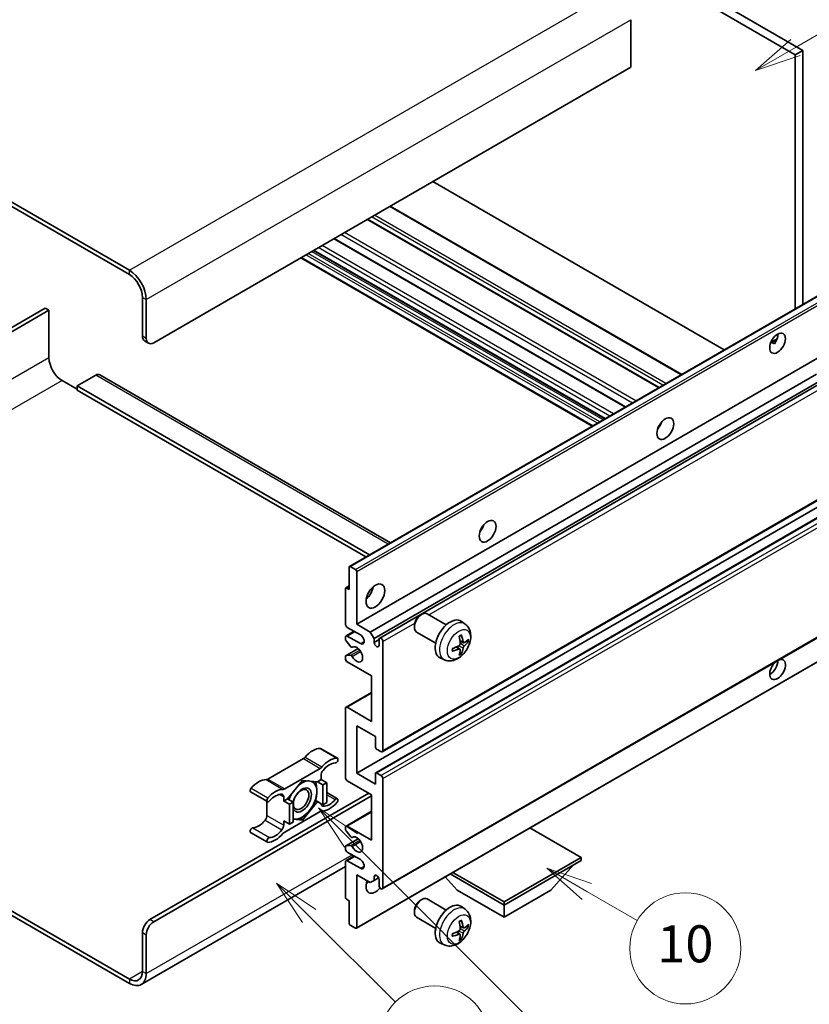
# Model space of a CAD drawing. Units: millimetres. Extents: x -9 to 12768, y 4 to 1690.
# Drawn here: x 498 to 754, y 1033 to 1352 of the extents above; entities that cross this region are included whole.
import ezdxf

# ---------------------------------------------------------------- set-up
doc = ezdxf.new("R2010")
doc.units = ezdxf.units.MM
doc.layers.add('Symbol (TK)', color=100, linetype='Continuous', lineweight=18, true_color=0x00ff3f)
doc.layers.add('Visible (ISO)', color=7, linetype='Continuous', lineweight=35)
doc.layers.add('Visible Narrow (ISO)', color=7, linetype='Continuous', lineweight=25)
doc.styles.add('Note Text (TK2)', font='MS PGothic.ttf')

# ---------------------------------------------------------------- blocks, each defined once
blk = doc.blocks.new('バルーン7')
at = {"layer": 'Symbol (TK)', "color": 100, "true_color": 0x00ff40}
for p, q in [((117.043, 188.378), (115.275, 190.146)), ((117.396, 188.732), (115.275, 190.146)), ((115.275, 190.146), (116.689, 188.025)), ((117.043, 188.378), (133.706, 171.715))]:
    blk.add_line(p, q, dxfattribs=at)
at = {"layer": 'Symbol (TK)'}
blk.add_circle((135.819, 169.602), 3, dxfattribs=at)
at = {"layer": 'Symbol (TK)', "color": 7, "insert": (135.819, 169.596), "char_height": 2, "attachment_point": 5, "style": 'Note Text (TK2)'}
blk.add_mtext('16', dxfattribs=at)
blk = doc.blocks.new('バルーン10')
at = {"layer": 'Symbol (TK)', "color": 100, "true_color": 0x00ff40}
for p, q in [((141.038, 231.192), (151.68, 237.335)), ((140.788, 231.625), (138.873, 229.942)), ((141.038, 231.192), (138.873, 229.942)), ((138.873, 229.942), (141.288, 230.759))]:
    blk.add_line(p, q, dxfattribs=at)
at = {"layer": 'Symbol (TK)'}
blk.add_circle((154.278, 238.835), 3, dxfattribs=at)
at = {"layer": 'Symbol (TK)', "color": 7, "insert": (154.278, 238.818), "char_height": 2, "attachment_point": 5, "style": 'Note Text (TK2)'}
blk.add_mtext('2', dxfattribs=at)
blk = doc.blocks.new('バルーン14')
at = {"layer": 'Symbol (TK)', "color": 100, "true_color": 0x00ff40}
for p, q in [((129.769, 185.628), (127.604, 186.878)), ((130.019, 186.061), (127.604, 186.878)), ((127.604, 186.878), (129.519, 185.195)), ((129.769, 185.628), (132.496, 184.054))]:
    blk.add_line(p, q, dxfattribs=at)
at = {"layer": 'Symbol (TK)'}
blk.add_circle((135.094, 182.554), 3, dxfattribs=at)
at = {"layer": 'Symbol (TK)', "color": 7, "insert": (135.094, 182.542), "char_height": 2, "attachment_point": 5, "style": 'Note Text (TK2)'}
blk.add_mtext('10', dxfattribs=at)
blk = doc.blocks.new('バルーン15')
at = {"layer": 'Symbol (TK)', "color": 100, "true_color": 0x00ff40}
for p, q in [((114.777, 184.3), (113.009, 186.068)), ((115.13, 184.654), (113.009, 186.068)), ((113.009, 186.068), (114.423, 183.947)), ((114.777, 184.3), (119.434, 179.644))]:
    blk.add_line(p, q, dxfattribs=at)
at = {"layer": 'Symbol (TK)'}
blk.add_circle((121.547, 177.53), 3, dxfattribs=at)
at = {"layer": 'Symbol (TK)', "color": 7, "insert": (121.547, 177.513), "char_height": 2, "attachment_point": 5, "style": 'Note Text (TK2)'}
blk.add_mtext('7', dxfattribs=at)

msp = doc.modelspace()

# ---------------------------------------------------------------- linework, layer by layer
at = {"layer": 'Visible (ISO)'}
for p, q in [((584.3241, 1439.2671), (752.2115, 1342.3373)), ((581.8998, 1437.8674), (749.7871, 1340.9376)), ((534.0185, 1271.0922), (355.2215, 1374.3206)), ((534.0185, 1269.6924), (355.2215, 1372.9209)), ((696.4511, 1352.2752), (696.4511, 1336.8784)), ((752.2115, 1342.3373), (749.7871, 1340.9376)), ((749.7871, 1340.9376), (749.7871, 1258.5987)), ((752.2115, 1342.3373), (752.2115, 1259.9984)), ((696.4511, 1336.8784), (541.8977, 1247.647)), ((726.7868, 1245.3195), (632.3266, 1299.8562)), ((712.9766, 1237.3461), (618.5163, 1291.8828)), ((705.6533, 1233.118), (611.193, 1287.6547)), ((694.7732, 1226.8364), (600.3129, 1281.373)), ((688.0888, 1222.9772), (593.6285, 1277.5138)), ((683.9882, 1220.6097), (589.5279, 1275.1463)), ((605.3408, 1175.2026), (759.8942, 1264.434)), ((538.2612, 1249.7466), (538.2612, 1262.344)), ((539.4734, 1249.0467), (539.4734, 1261.6441)), ((506.7444, 1258.8447), (447.1344, 1224.4289)), ((448.3466, 1223.729), (507.9566, 1258.1448)), ((507.9566, 1258.1448), (506.7444, 1258.8447)), ((507.9566, 1258.1448), (507.9566, 1242.7481)), ((538.9713, 1248.1771), (540.1835, 1247.4772)), ((741.842, 1247.7129), (743.8898, 1248.8952)), ((742.1635, 1247.7246), (743.012, 1247.2347)), ((607.6587, 1156.491), (762.212, 1245.7224)), ((512.1993, 1235.3996), (517.048, 1232.6002)), ((523.1089, 1237.1492), (517.048, 1233.65)), ((524.3946, 1237.2766), (618.6254, 1182.8724)), ((612.0831, 1153.9366), (756.6717, 1237.4148)), ((613.2953, 1151.837), (758.0561, 1235.4147)), ((615.1093, 1151.9844), (758.8354, 1234.9648)), ((517.048, 1233.65), (517.048, 1232.2502)), ((611.8113, 1178.9383), (517.048, 1233.65)), ((610.5991, 1178.2385), (517.048, 1232.2502)), ((705.7588, 1220.4938), (705.5565, 1220.6106)), ((615.9664, 1115.1572), (770.5198, 1204.3886)), ((607.6587, 1108.2011), (762.212, 1197.4325)), ((613.8261, 1108.3665), (768.3794, 1197.5979)), ((605.2343, 1167.6887), (605.2343, 1174.9672)), ((605.598, 1175.1771), (607.295, 1174.1973)), ((607.6587, 1173.5675), (607.6587, 1156.491)), ((604.0221, 1156.491), (604.0221, 1167.9686)), ((604.1286, 1168.2041), (605.2343, 1168.8424)), ((604.3858, 1168.1786), (605.2343, 1167.6887)), ((615.9664, 1070.7164), (770.5198, 1159.9478)), ((628.2662, 1159.3895), (628.787, 1159.69)), ((636.7083, 1156.2756), (630.5007, 1159.8595)), ((608.8708, 1152.9918), (604.6282, 1155.4412)), ((607.6587, 1156.491), (612.0831, 1153.9366)), ((626.3619, 1156.0912), (626.3621, 1155.4899)), ((642.7968, 1156.5211), (641.5974, 1157.3967)), ((604.0221, 1151.5778), (604.0221, 1152.2919)), ((604.1996, 1152.6843), (606.8015, 1154.1865)), ((604.6282, 1152.6418), (608.8708, 1150.1923)), ((612.0831, 1153.9366), (613.2953, 1151.837)), ((613.2953, 1151.837), (613.2953, 1150.5773)), ((613.2953, 1150.5773), (614.9318, 1151.5221)), ((614.9318, 1149.6325), (614.9318, 1151.592)), ((633.2797, 1150.3371), (627.0721, 1153.9211)), ((604.1286, 1146.2709), (608.1385, 1148.586)), ((605.7473, 1149.1892), (604.2039, 1151.1092)), ((606.1863, 1149.0025), (606.3863, 1149.1179)), ((616.1439, 1150.8922), (616.1439, 1115.5496)), ((641.1051, 1148.4173), (640.0944, 1149.155)), ((642.2836, 1150.4585), (641.1394, 1150.9649)), ((643.1177, 1150.9135), (643.6589, 1150.7819)), ((604.0221, 1145.2934), (604.0221, 1146.0355)), ((604.2077, 1146.2944), (605.7512, 1146.4041)), ((607.5522, 1057.9961), (762.1055, 1147.2275)), ((636.1113, 1144.9415), (634.7533, 1145.5425)), ((641.5127, 1147.0645), (641.1281, 1147.4674)), ((612.5074, 1139.6945), (604.6282, 1144.2436)), ((612.5074, 1124.9976), (612.5074, 1139.6945)), ((604.1996, 1129.5891), (612.5074, 1134.3856)), ((604.0221, 1106.8014), (604.0221, 1129.1967)), ((604.6282, 1129.5466), (612.5074, 1124.9976)), ((607.6587, 1123.5979), (607.6587, 1108.2011)), ((613.7196, 1120.0986), (607.6587, 1123.5979)), ((613.7196, 1116.6693), (613.7196, 1120.0986)), ((595.9654, 1116.2204), (601.4202, 1113.0711)), ((615.5379, 1115.1996), (614.0832, 1116.0395)), ((590.382, 1112.9234), (578.8723, 1106.2782)), ((584.3272, 1103.1289), (595.8369, 1109.774)), ((596.1429, 1107.5263), (596.1429, 1106.1715)), ((607.6587, 1108.2011), (613.7196, 1104.7018)), ((613.7196, 1104.7018), (613.7196, 1108.1311)), ((614.0832, 1108.3411), (615.5379, 1107.5012)), ((590.082, 1105.8916), (585.253, 1099.8842)), ((594.911, 1105.4603), (590.082, 1105.8916)), ((596.1429, 1106.1715), (594.911, 1105.4603)), ((594.911, 1105.4603), (596.7293, 1104.4105)), ((596.1429, 1106.1715), (597.9612, 1105.1217)), ((596.7293, 1104.4105), (597.9612, 1105.1217)), ((596.7293, 1097.9718), (596.7293, 1104.4105)), ((597.9612, 1105.1217), (597.9612, 1098.6831)), ((612.5074, 1101.2025), (604.6282, 1105.7516)), ((616.1439, 1106.4514), (616.1439, 1071.1088)), ((540.6856, 1060.786), (611.5983, 1101.7274)), ((541.8977, 1060.0861), (612.5074, 1100.8526)), ((573.289, 1102.1384), (578.7438, 1098.9891)), ((584.0211, 1099.173), (584.0211, 1100.5278)), ((597.9612, 1101.9138), (601.4202, 1099.9167)), ((612.5074, 1086.5056), (612.5074, 1101.2025)), ((578.5663, 1099.0916), (578.5663, 1094.5288)), ((585.253, 1099.8842), (584.0211, 1099.173)), ((584.0211, 1099.173), (585.8394, 1098.1232)), ((585.253, 1099.8842), (587.0713, 1098.8344)), ((585.8394, 1098.1232), (587.0713, 1098.8344)), ((585.8394, 1091.6845), (585.8394, 1098.1232)), ((587.0713, 1098.8344), (587.0713, 1092.3958)), ((590.082, 1093.0142), (594.911, 1099.0216)), ((594.3262, 1099.3592), (594.911, 1099.0216)), ((594.911, 1099.0216), (596.7293, 1097.9718)), ((597.9612, 1098.6831), (596.7293, 1097.9718)), ((595.8369, 1095.7769), (584.3272, 1089.1318)), ((604.1996, 1091.0971), (612.5074, 1095.8936)), ((584.0211, 1092.7343), (585.8394, 1091.6845)), ((584.0211, 1091.3795), (584.0211, 1092.7343)), ((587.0713, 1092.3958), (585.8394, 1091.6845)), ((587.0713, 1093.2832), (590.082, 1093.0142)), ((589.458, 1093.3745), (590.082, 1093.0142)), ((604.6282, 1091.0547), (612.5074, 1086.5056)), ((573.289, 1088.9841), (578.7438, 1085.8347)), ((604.0221, 1089.9626), (604.0221, 1090.7047)), ((605.7512, 1087.5974), (604.2077, 1089.4893)), ((680.3896, 1080.9068), (663.8122, 1090.4778)), ((604.0221, 1083.7062), (604.0221, 1084.4203)), ((604.1286, 1084.6557), (608.1577, 1086.9819)), ((604.2039, 1084.679), (605.7473, 1084.8168)), ((606.1864, 1087.4154), (606.3861, 1087.5307)), ((604.1996, 1079.8994), (606.8015, 1081.4016)), ((608.8708, 1080.2069), (604.6282, 1082.6564)), ((604.0221, 1068.0295), (604.0221, 1079.5071)), ((604.6282, 1079.857), (608.8708, 1077.4075)), ((655.4187, 1066.4898), (680.3896, 1080.9068)), ((655.4187, 1065.51), (680.3896, 1079.927)), ((670.571, 1070.269), (677.8929, 1078.4855)), ((680.3896, 1080.9068), (680.3896, 1079.927)), ((604.0221, 1077.9478), (537.8757, 1039.7582)), ((607.6587, 1075.3079), (607.6587, 1058.2315)), ((612.0831, 1072.7535), (607.6587, 1075.3079)), ((613.2953, 1074.7131), (614.0169, 1075.1297)), ((637.9927, 1075.5709), (655.4187, 1065.51)), ((638.8412, 1076.0608), (655.4187, 1066.4898)), ((613.2953, 1073.4533), (612.0831, 1072.7535)), ((613.2953, 1074.7131), (613.2953, 1073.4533)), ((613.2953, 1073.4533), (614.7775, 1074.3091)), ((614.9318, 1071.8087), (614.9318, 1073.7683)), ((640.2664, 1070.269), (636.3743, 1074.6366)), ((640.2664, 1070.269), (655.4187, 1061.5208)), ((655.4187, 1061.5208), (670.571, 1070.269)), ((605.2343, 1066.9097), (604.3858, 1067.3996)), ((605.2343, 1059.6312), (605.2343, 1066.9097)), ((628.2662, 1067.0087), (628.787, 1067.3093)), ((636.7083, 1063.8948), (630.5007, 1067.4788)), ((655.4187, 1066.4898), (655.4187, 1065.51)), ((655.4187, 1061.5208), (655.4187, 1065.51)), ((495.3542, 1063.8628), (534.0185, 1041.54)), ((495.3542, 1062.4631), (534.0185, 1040.1403)), ((626.3619, 1063.7104), (626.3621, 1063.1092)), ((642.7968, 1064.1404), (641.5974, 1065.0159)), ((607.295, 1058.0215), (605.598, 1059.0013)), ((633.2797, 1057.9563), (627.0721, 1061.5403)), ((538.2612, 1043.9895), (538.2612, 1056.5868)), ((539.4734, 1043.2896), (539.4734, 1055.887)), ((641.1051, 1056.0366), (640.0944, 1056.7743)), ((642.2836, 1058.0777), (641.1394, 1058.5841)), ((643.1177, 1058.5328), (643.6589, 1058.4011)), ((636.1113, 1052.5608), (634.7533, 1053.1617)), ((641.5127, 1054.6838), (641.1281, 1055.0867))]:
    msp.add_line(p, q, dxfattribs=at)
for centre, major_axis, ratio, start_param, end_param in [((534.0185, 1264.7935), (-3.8571, 6.6808), 0.57735027, 3.92699082, 5.49778714), ((534.0185, 1264.7935), (-3, 5.1962), 0.57735027, 3.92699082, 5.49778714), ((741.6049, 1248.8718), (1.8, 3.1177), 0.57735027, 4.51267636, 5.54433963), ((540.6856, 1251.1463), (-1.7143, -2.9692), 0.57735027, 5.49778714, 6.28318531), ((541.8977, 1250.4465), (-1.7143, -2.9692), 0.57735027, 5.49778714, 7.06858347), ((512.1993, 1240.2986), (3, -5.1962), 0.57735027, 3.92699082, 5.49778714), ((523.1089, 1235.0497), (1.2857, 2.2269), 0.57735027, 0, 0.78539816), ((704.0272, 1221.9274), (1.9286, 3.3404), 0.57735027, 4.37255207, 5.05222589), ((646.4485, 1188.6843), (1.9286, 3.3404), 0.57735027, 4.37255207, 5.05222589), ((605.598, 1174.7572), (-0.2571, 0.4454), 0.57735027, 5.49778714, 7.06858347), ((607.295, 1173.7774), (0.2571, -0.4454), 0.57735027, 0.78539816, 2.35619449), ((604.3858, 1167.7587), (-0.2571, 0.4454), 0.57735027, 5.49778714, 7.06858347), ((610.083, 1167.6887), (2.1429, 3.7115), 0.57735027, 4.15479015, 5.26998781), ((628.7864, 1156.8903), (-1.7143, -2.9692), 0.57735027, 3.14159265, 6.28318531), ((628.2658, 1157.1909), (-1.3462, -2.3317), 0.57735027, 3.92675802, 5.49801994), ((637.9632, 1151.592), (-3.4286, -5.9385), 0.57735027, 3.0796893, 6.34508866), ((604.6282, 1156.1411), (-0.4286, 0.7423), 0.57735027, 0.78539816, 2.35619449), ((604.6282, 1151.942), (-0.4286, 0.7423), 0.57735027, 5.49778714, 7.06858347), ((604.3858, 1151.3678), (-0.2571, 0.4454), 0.57735027, 0.78539816, 1.83259571), ((608.8708, 1151.592), (0.8571, -1.4846), 0.57735027, 5.49778714, 8.6393798), ((615.5379, 1151.2421), (-0.4286, 0.7423), 0.57735027, 3.92699082, 7.06858347), ((634.0259, 1154.0507), (4.3998, -10.2346), 0.55353421, 0.95931878, 1.19830308), ((633.6874, 1153.8552), (-6.7019, 8.8989), 0.59526289, 3.96282307, 4.20180736), ((633.848, 1153.7625), (-11.1354, -0.3275), 0.49462411, 2.44776077, 2.68674507), ((605.9292, 1149.4478), (0.2571, -0.4454), 0.57735027, 4.97418837, 6.34725656), ((607.6587, 1146.6931), (1.3714, -2.3754), 0.57735027, 4.64839472, 9.48884921), ((614.1135, 1150.2164), (0.5826, -1.0091), 0.57735027, 4.04450246, 6.95107183), ((633.8653, 1153.7726), (-11.0633, -1.3069), 0.55353421, 1.94328958, 2.18227387), ((633.8653, 1154.1634), (11.0576, -1.3546), 0.59526289, 5.2229706, 5.46195489), ((634.0259, 1154.0707), (5.2841, -9.8073), 0.49462411, 0.45484759, 0.69383188), ((633.6874, 1153.8753), (-5.8929, 9.4541), 0.65417299, 3.55978145, 3.79876575), ((633.848, 1154.1534), (11.1339, -0.3764), 0.65417299, 5.62601221, 5.86499651), ((604.3858, 1145.8255), (-0.2571, 0.4454), 0.57735027, 6.00942214, 7.06858347), ((604.6282, 1144.9434), (-0.4286, 0.7423), 0.57735027, 0.78539816, 2.35619449), ((605.9293, 1145.9351), (-0.2571, 0.4454), 0.57735027, 4.64839472, 6.00942214), ((744.0293, 1141.7941), (1.8, 3.1177), 0.57735027, 1.019141, 6.83484064), ((741.6049, 1143.1938), (1.8, 3.1177), 0.57735027, 3.88043833, 5.51821391), ((604.6282, 1128.8468), (-0.4286, 0.7423), 0.57735027, 5.49778714, 7.06858347), ((593.4155, 1109.1896), (3.8732, 6.7086), 0.57735027, 0.3348503, 1.25603492), ((595.5368, 1115.4781), (0.4286, 0.7423), 0.57735027, 0, 0.3348503), ((614.0832, 1116.4594), (-0.2571, 0.4454), 0.57735027, 0.78539816, 2.35619449), ((590.382, 1114.3231), (-0.8571, -1.4846), 0.57735027, 0.78539816, 1.25603492), ((598.8703, 1106.0403), (3.8732, 6.7086), 0.57735027, 0.3348503, 1.25603492), ((600.9917, 1112.3288), (0.4286, 0.7423), 0.57735027, 3.47644296, 6.61803561), ((615.5379, 1115.8995), (0.4286, -0.7423), 0.57735027, 5.49778714, 7.06858347), ((595.8369, 1111.1737), (0.8571, 1.4846), 0.57735027, 3.92699082, 4.39762758), ((598.8703, 1106.0403), (3.0161, 5.224), 0.57735027, 0.3348503, 1.30470435), ((597.3551, 1108.2262), (-0.8571, -1.4846), 0.57735027, 4.44629701, 5.49778714), ((604.6282, 1106.4514), (-0.4286, 0.7423), 0.57735027, 0.78539816, 2.35619449), ((614.0832, 1107.9211), (-0.2571, 0.4454), 0.57735027, 5.49778714, 7.06858347), ((615.5379, 1106.8014), (0.4286, -0.7423), 0.57735027, 0.78539816, 2.35619449), ((575.8389, 1099.0417), (3.8732, 6.7086), 0.57735027, 0.3147614, 1.23594602), ((578.8723, 1107.6779), (-0.8571, -1.4846), 0.57735027, 0.3147614, 0.78539816), ((589.9608, 1099.5229), (-2.1429, -3.7116), 0.57735027, 5.80400046, 11.49193048), ((589.9608, 1099.5229), (3.3857, 5.8642), 0.57735027, 0.30002612, 1.08025746), ((589.9608, 1099.5229), (3.3857, 5.8642), 0.57735027, 5.49778714, 6.50675796), ((573.7175, 1102.8807), (-0.4286, -0.7423), 0.57735027, 4.37753868, 6.28318531), ((581.2937, 1095.8924), (3.8732, 6.7086), 0.57735027, 0.3147614, 1.23594602), ((581.2937, 1095.8924), (3.0161, 5.224), 0.57735027, 0.26609197, 1.23594602), ((582.8089, 1099.8279), (0.8571, 1.4846), 0.57735027, 5.49778714, 6.54927728), ((584.3272, 1104.5286), (-0.8571, -1.4846), 0.57735027, 0.3147614, 0.78539816), ((589.9608, 1099.5229), (-3.3857, -5.8642), 0.57735027, 4.67932907, 5.01855956), ((589.9608, 1099.5229), (3.3857, 5.8642), 0.57735027, 4.45058959, 5.49778714), ((579.1724, 1099.7314), (-0.4286, -0.7423), 0.57735027, 4.37753868, 7.51913133), ((597.3551, 1099.0779), (-0.8571, -1.4846), 0.57735027, 5.54738288, 6.54927728), ((598.8703, 1103.0134), (-3.8732, -6.7086), 0.57735027, 0.3147614, 1.23594602), ((598.8703, 1103.0134), (-3.0161, -5.224), 0.57735027, 0.26609197, 1.23594602), ((600.9917, 1099.1744), (0.4286, 0.7423), 0.57735027, 4.37753868, 7.51913133), ((577.3541, 1093.829), (-0.8571, -1.4846), 0.57735027, 1.30470435, 2.35619449), ((589.9608, 1099.5229), (-3.3857, -5.8642), 0.57735027, 0.26179939, 1.30899694), ((595.8369, 1094.3772), (0.8571, 1.4846), 0.57735027, 0.3147614, 0.78539816), ((575.8389, 1096.0149), (-3.0161, -5.224), 0.57735027, 0.3348503, 1.30470435), ((582.8089, 1090.6796), (0.8571, 1.4846), 0.57735027, 4.44629701, 5.49778714), ((589.9608, 1099.5229), (-3.3857, -5.8642), 0.57735027, 0.13754917, 0.26179939), ((604.6282, 1090.3548), (-0.4286, 0.7423), 0.57735027, 5.49778714, 7.06858347), ((573.7175, 1089.7264), (0.4286, 0.7423), 0.57735027, 0.3348503, 3.14159265), ((581.2937, 1092.8655), (-3.8732, -6.7086), 0.57735027, 0.3348503, 1.25603492), ((581.2937, 1092.8655), (-3.0161, -5.224), 0.57735027, 0.3348503, 1.30470435), ((584.3272, 1087.7321), (-0.8571, -1.4846), 0.57735027, 3.92699082, 4.39762758), ((604.3858, 1089.7527), (-0.2571, 0.4454), 0.57735027, 0.78539816, 1.8445595), ((605.9293, 1087.8608), (0.2571, -0.4454), 0.57735027, 4.98615215, 6.34717957), ((607.6587, 1085.1059), (1.3714, -2.3754), 0.57735027, 4.64831773, 9.48877222), ((579.1724, 1086.577), (-0.4286, -0.7423), 0.57735027, 3.47644296, 6.61803561), ((604.3858, 1084.2103), (-0.2571, 0.4454), 0.57735027, 6.02138592, 7.06858347), ((605.9292, 1084.3482), (-0.2571, 0.4454), 0.57735027, 4.64831773, 6.02138592), ((604.6282, 1083.3563), (-0.4286, 0.7423), 0.57735027, 0.78539816, 2.35619449), ((604.6282, 1079.1571), (-0.4286, 0.7423), 0.57735027, 5.49778714, 7.06858347), ((608.8708, 1078.8072), (0.8571, -1.4846), 0.57735027, 5.49778714, 8.6393798), ((614.1135, 1074.1291), (-0.5826, 1.0091), 0.57735027, 4.04450246, 6.95107183), ((613.7196, 1073.2084), (-2.1429, -3.7115), 0.57735027, 4.99914553, 7.5883573), ((610.083, 1075.3079), (2.1429, 3.7115), 0.57735027, 4.15479015, 4.42563243), ((615.5379, 1071.4587), (0.4286, -0.7423), 0.57735027, 3.92699082, 7.06858347), ((604.3858, 1067.8195), (-0.2571, 0.4454), 0.57735027, 0.78539816, 2.35619449), ((628.7864, 1064.5095), (-1.7143, -2.9692), 0.57735027, 3.14159265, 6.28318531), ((628.2658, 1064.8101), (-1.3462, -2.3317), 0.57735027, 3.92675802, 5.49801994), ((637.9632, 1059.2113), (-3.4286, -5.9385), 0.57735027, 3.0796893, 6.34508866), ((540.6856, 1057.9865), (-1.7143, -2.9692), 0.57735027, 3.92699082, 5.49778714), ((541.8977, 1057.2867), (1.7143, 2.9692), 0.57735027, 0.78539816, 2.35619449), ((605.598, 1059.4212), (-0.2571, 0.4454), 0.57735027, 0.78539816, 2.35619449), ((634.0259, 1061.6699), (4.3998, -10.2346), 0.55353421, 0.95931878, 1.19830308), ((633.6874, 1061.4745), (-6.7019, 8.8989), 0.59526289, 3.96282307, 4.20180736), ((633.848, 1061.3818), (-11.1354, -0.3275), 0.49462411, 2.44776077, 2.68674507), ((607.295, 1058.4415), (0.2571, -0.4454), 0.57735027, 5.49778714, 7.06858347), ((633.8653, 1061.3918), (-11.0633, -1.3069), 0.55353421, 1.94328958, 2.18227387), ((633.8653, 1061.7827), (11.0576, -1.3546), 0.59526289, 5.2229706, 5.46195489), ((634.0259, 1061.69), (5.2841, -9.8073), 0.49462411, 0.45484759, 0.69383188), ((633.6874, 1061.4945), (-5.8929, 9.4541), 0.65417299, 3.55978145, 3.79876575), ((633.848, 1061.7727), (11.1339, -0.3764), 0.65417299, 5.62601221, 5.86499651), ((534.0185, 1046.439), (3, -5.1962), 0.57735027, 5.49778714, 7.06858347), ((534.0185, 1046.439), (3.8571, -6.6808), 0.57735027, 5.49778714, 7.06858347)]:
    msp.add_ellipse(centre, major_axis=major_axis, ratio=ratio, start_param=start_param, end_param=end_param, dxfattribs=at)
for centre, major_axis in [((744.0293, 1247.4721), (1.8, 3.1177)), ((707.6638, 1219.8278), (1.9286, 3.3404)), ((650.0851, 1186.5848), (1.9286, 3.3404)), ((613.7196, 1165.5891), (2.1429, 3.7115)), ((589.6577, 1099.6979), (1.7717, 3.0687))]:
    msp.add_ellipse(centre, major_axis=major_axis, ratio=0.57735027, dxfattribs=at)
for points, knots in [([(741.8383, 1247.7034), (741.8539, 1247.7103), (741.8692, 1247.7165), (741.9312, 1247.739), (741.9832, 1247.7519), (742.0812, 1247.7553), (742.1272, 1247.7456), (742.1635, 1247.7246)], [-0.0208094325, -0.0208094325, -0.0208094325, -0.0208094325, -0.0179856969, -0.0179856969, -0.0089928485, -0.0089928485, 0, 0, 0, 0]), ([(642.7968, 1156.5211), (643.1838, 1156.2386), (643.5126, 1155.8913), (644.0612, 1155.0978), (644.263, 1154.6471), (644.5673, 1153.6278), (644.6302, 1153.0591), (644.6178, 1151.8025), (644.5015, 1151.1186), (644.1032, 1149.7591), (643.8113, 1149.0857), (643.0891, 1147.8275), (642.6606, 1147.2422), (641.6727, 1146.1897), (641.1131, 1145.7225), (639.872, 1144.9979), (639.193, 1144.7258), (637.8658, 1144.5517), (637.2562, 1144.5753), (636.4714, 1144.7974), (636.289, 1144.8629), (636.1113, 1144.9415)], [5.5596905, 5.5596905, 5.5596905, 5.5596905, 5.76465035, 5.76465035, 5.99724023, 5.99724023, 6.29459763, 6.29459763, 6.66985758, 6.66985758, 7.06428247, 7.06428247, 7.45411883, 7.45411883, 7.84838663, 7.84838663, 8.22269251, 8.22269251, 8.4943548, 8.4943548, 8.57747644, 8.57747644, 8.57747644, 8.57747644]), ([(640.9274, 1152.4718), (640.9534, 1152.4903), (640.9795, 1152.5083), (641.051, 1152.5563), (641.0964, 1152.5853), (641.187, 1152.6405), (641.2322, 1152.6666), (641.3224, 1152.7157), (641.3673, 1152.7388), (641.4566, 1152.7819), (641.501, 1152.8019), (641.5451, 1152.8204)], [4.599557922, 4.599557922, 4.599557922, 4.599557922, 4.630897721, 4.630897721, 4.685414191, 4.685414191, 4.739930661, 4.739930661, 4.794447131, 4.794447131, 4.848963601, 4.848963601, 4.848963601, 4.848963601]), ([(641.5841, 1152.9871), (641.5913, 1152.9656), (641.5959, 1152.9419), (641.5977, 1152.9017), (641.5941, 1152.8788), (641.5802, 1152.8471), (641.5676, 1152.8326), (641.5511, 1152.8231), (641.5482, 1152.8217), (641.5451, 1152.8204)], [0.0145600729, 0.0145600729, 0.0145600729, 0.0145600729, 0.0187226824, 0.0187226824, 0.0234298311, 0.0234298311, 0.0280690561, 0.0280690561, 0.028985175, 0.028985175, 0.028985175, 0.028985175]), ([(638.6904, 1147.8759), (638.6844, 1147.9233), (638.6795, 1147.9718), (638.6721, 1148.0707), (638.6697, 1148.1211), (638.6672, 1148.2238), (638.6672, 1148.276), (638.6696, 1148.382), (638.6721, 1148.4359), (638.6779, 1148.5218), (638.6804, 1148.5534), (638.6834, 1148.5852)], [3.005018033, 3.005018033, 3.005018033, 3.005018033, 3.059534503, 3.059534503, 3.114050973, 3.114050973, 3.168567443, 3.168567443, 3.223083913, 3.223083913, 3.254423712, 3.254423712, 3.254423712, 3.254423712]), ([(641.1904, 1150.1694), (641.1927, 1150.1067), (641.184, 1150.0352), (641.1432, 1149.8936), (641.1111, 1149.8235), (641.0353, 1149.7023), (640.9865, 1149.6433), (640.893, 1149.5602), (640.8507, 1149.5307), (640.8089, 1149.5086)], [0, 0, 0, 0, 0.0125039067, 0.0125039067, 0.0250078135, 0.0250078135, 0.0375277995, 0.0375277995, 0.0466766392, 0.0466766392, 0.0466766392, 0.0466766392]), ([(640.8089, 1148.4225), (640.8643, 1148.4449), (640.9218, 1148.4578), (641.0241, 1148.4568), (641.0687, 1148.4428), (641.1358, 1148.3959), (641.1625, 1148.3596), (641.1878, 1148.2806), (641.1921, 1148.2423), (641.1904, 1148.2022)], [0, 0, 0, 0, 0.0124997785, 0.0124997785, 0.0249995571, 0.0249995571, 0.0375236714, 0.0375236714, 0.0466766062, 0.0466766062, 0.0466766062, 0.0466766062]), ([(642.5125, 1150.4921), (642.4677, 1150.4637), (642.4191, 1150.4456), (642.3281, 1150.4401), (642.2857, 1150.4527), (642.2171, 1150.5006), (642.1863, 1150.5392), (642.1486, 1150.6254), (642.1373, 1150.6677), (642.131, 1150.7124)], [0, 0, 0, 0, 0.0124997785, 0.0124997785, 0.0249995571, 0.0249995571, 0.0375236714, 0.0375236714, 0.0466766062, 0.0466766062, 0.0466766062, 0.0466766062]), ([(642.131, 1148.7452), (642.1393, 1148.8019), (642.1569, 1148.8681), (642.2089, 1149.0033), (642.2433, 1149.0721), (642.3175, 1149.1941), (642.3623, 1149.2555), (642.4433, 1149.3458), (642.4787, 1149.3793), (642.5125, 1149.4061)], [0, 0, 0, 0, 0.0125039067, 0.0125039067, 0.0250078135, 0.0250078135, 0.0375277995, 0.0375277995, 0.0466766392, 0.0466766392, 0.0466766392, 0.0466766392]), ([(643.9224, 1150.8516), (643.9119, 1150.8372), (643.8957, 1150.8226), (643.8599, 1150.7998), (643.8332, 1150.7885), (643.7838, 1150.7761), (643.7527, 1150.7726), (643.7048, 1150.7736), (643.6803, 1150.7767), (643.6589, 1150.7819)], [0.0145600729, 0.0145600729, 0.0145600729, 0.0145600729, 0.0187226824, 0.0187226824, 0.0234298311, 0.0234298311, 0.0280690561, 0.0280690561, 0.0318102328, 0.0318102328, 0.0318102328, 0.0318102328]), ([(638.6904, 1147.8759), (638.6908, 1147.8726), (638.691, 1147.8693), (638.6911, 1147.8503), (638.6848, 1147.8321), (638.6643, 1147.8043), (638.6463, 1147.7897), (638.6105, 1147.7712), (638.5878, 1147.7633), (638.5655, 1147.7588)], [0.0455535579, 0.0455535579, 0.0455535579, 0.0455535579, 0.0464696768, 0.0464696768, 0.0511089018, 0.0511089018, 0.0558160505, 0.0558160505, 0.05997866, 0.05997866, 0.05997866, 0.05997866]), ([(641.5127, 1147.0645), (641.5279, 1147.0486), (641.5428, 1147.0289), (641.5676, 1146.988), (641.5802, 1146.9592), (641.5941, 1146.9103), (641.5977, 1146.8815), (641.5959, 1146.8391), (641.5913, 1146.8178), (641.5841, 1146.8015)], [0.0427285001, 0.0427285001, 0.0427285001, 0.0427285001, 0.0464696768, 0.0464696768, 0.0511089018, 0.0511089018, 0.0558160505, 0.0558160505, 0.05997866, 0.05997866, 0.05997866, 0.05997866]), ([(642.7968, 1064.1404), (643.1838, 1063.8579), (643.5126, 1063.5105), (644.0612, 1062.717), (644.263, 1062.2664), (644.5673, 1061.247), (644.6302, 1060.6784), (644.6178, 1059.4217), (644.5015, 1058.7379), (644.1032, 1057.3783), (643.8113, 1056.705), (643.0891, 1055.4468), (642.6606, 1054.8615), (641.6727, 1053.809), (641.1131, 1053.3417), (639.872, 1052.6172), (639.193, 1052.3451), (637.8658, 1052.1709), (637.2562, 1052.1945), (636.4714, 1052.4167), (636.289, 1052.4821), (636.1113, 1052.5608)], [5.5596905, 5.5596905, 5.5596905, 5.5596905, 5.76465035, 5.76465035, 5.99724023, 5.99724023, 6.29459763, 6.29459763, 6.66985758, 6.66985758, 7.06428247, 7.06428247, 7.45411883, 7.45411883, 7.84838663, 7.84838663, 8.22269251, 8.22269251, 8.4943548, 8.4943548, 8.57747644, 8.57747644, 8.57747644, 8.57747644]), ([(640.9274, 1060.0911), (640.9534, 1060.1095), (640.9795, 1060.1275), (641.051, 1060.1755), (641.0964, 1060.2046), (641.187, 1060.2597), (641.2322, 1060.2858), (641.3224, 1060.335), (641.3673, 1060.3581), (641.4566, 1060.4012), (641.501, 1060.4212), (641.5451, 1060.4396)], [4.599557922, 4.599557922, 4.599557922, 4.599557922, 4.630897721, 4.630897721, 4.685414191, 4.685414191, 4.739930661, 4.739930661, 4.794447131, 4.794447131, 4.848963601, 4.848963601, 4.848963601, 4.848963601]), ([(641.5841, 1060.6063), (641.5913, 1060.5848), (641.5959, 1060.5612), (641.5977, 1060.5209), (641.5941, 1060.4981), (641.5802, 1060.4664), (641.5676, 1060.4519), (641.5511, 1060.4424), (641.5482, 1060.441), (641.5451, 1060.4397)], [0.0145600729, 0.0145600729, 0.0145600729, 0.0145600729, 0.0187226824, 0.0187226824, 0.0234298311, 0.0234298311, 0.0280690561, 0.0280690561, 0.028985175, 0.028985175, 0.028985175, 0.028985175]), ([(638.6904, 1055.4951), (638.6844, 1055.5425), (638.6795, 1055.591), (638.6721, 1055.6899), (638.6697, 1055.7404), (638.6672, 1055.843), (638.6672, 1055.8952), (638.6696, 1056.0013), (638.6721, 1056.0551), (638.6779, 1056.141), (638.6804, 1056.1726), (638.6834, 1056.2044)], [3.005018033, 3.005018033, 3.005018033, 3.005018033, 3.059534503, 3.059534503, 3.114050973, 3.114050973, 3.168567443, 3.168567443, 3.223083913, 3.223083913, 3.254423712, 3.254423712, 3.254423712, 3.254423712]), ([(641.1904, 1057.7886), (641.1927, 1057.7259), (641.184, 1057.6545), (641.1432, 1057.5129), (641.1111, 1057.4427), (641.0353, 1057.3216), (640.9865, 1057.2626), (640.893, 1057.1794), (640.8507, 1057.15), (640.8089, 1057.1278)], [0, 0, 0, 0, 0.0125039067, 0.0125039067, 0.0250078135, 0.0250078135, 0.0375277995, 0.0375277995, 0.0466766392, 0.0466766392, 0.0466766392, 0.0466766392]), ([(640.8089, 1056.0417), (640.8643, 1056.0641), (640.9218, 1056.077), (641.0241, 1056.076), (641.0687, 1056.0621), (641.1358, 1056.0151), (641.1625, 1055.9789), (641.1878, 1055.8999), (641.1921, 1055.8615), (641.1904, 1055.8215)], [0, 0, 0, 0, 0.0124997785, 0.0124997785, 0.0249995571, 0.0249995571, 0.0375236714, 0.0375236714, 0.0466766062, 0.0466766062, 0.0466766062, 0.0466766062]), ([(642.5125, 1058.1114), (642.4677, 1058.0829), (642.4191, 1058.0648), (642.3281, 1058.0593), (642.2857, 1058.072), (642.2171, 1058.1199), (642.1863, 1058.1584), (642.1486, 1058.2446), (642.1373, 1058.287), (642.131, 1058.3317)], [0, 0, 0, 0, 0.0124997785, 0.0124997785, 0.0249995571, 0.0249995571, 0.0375236714, 0.0375236714, 0.0466766062, 0.0466766062, 0.0466766062, 0.0466766062]), ([(642.131, 1056.3645), (642.1393, 1056.4211), (642.1569, 1056.4874), (642.2089, 1056.6225), (642.2433, 1056.6913), (642.3175, 1056.8134), (642.3623, 1056.8747), (642.4433, 1056.9651), (642.4787, 1056.9985), (642.5125, 1057.0253)], [0, 0, 0, 0, 0.0125039067, 0.0125039067, 0.0250078135, 0.0250078135, 0.0375277995, 0.0375277995, 0.0466766392, 0.0466766392, 0.0466766392, 0.0466766392]), ([(643.9224, 1058.4708), (643.9119, 1058.4564), (643.8957, 1058.4418), (643.8599, 1058.419), (643.8332, 1058.4078), (643.7838, 1058.3953), (643.7527, 1058.3919), (643.7048, 1058.3929), (643.6803, 1058.3959), (643.6589, 1058.4011)], [0.0145600729, 0.0145600729, 0.0145600729, 0.0145600729, 0.0187226824, 0.0187226824, 0.0234298311, 0.0234298311, 0.0280690561, 0.0280690561, 0.0318102328, 0.0318102328, 0.0318102328, 0.0318102328]), ([(638.6904, 1055.4951), (638.6908, 1055.4918), (638.691, 1055.4885), (638.6911, 1055.4695), (638.6848, 1055.4514), (638.6643, 1055.4235), (638.6463, 1055.4089), (638.6105, 1055.3904), (638.5878, 1055.3825), (638.5655, 1055.378)], [0.0455535579, 0.0455535579, 0.0455535579, 0.0455535579, 0.0464696768, 0.0464696768, 0.0511089018, 0.0511089018, 0.0558160505, 0.0558160505, 0.05997866, 0.05997866, 0.05997866, 0.05997866]), ([(641.5127, 1054.6838), (641.5279, 1054.6679), (641.5428, 1054.6482), (641.5676, 1054.6072), (641.5802, 1054.5785), (641.5941, 1054.5296), (641.5977, 1054.5007), (641.5959, 1054.4583), (641.5913, 1054.437), (641.5841, 1054.4207)], [0.0427285001, 0.0427285001, 0.0427285001, 0.0427285001, 0.0464696768, 0.0464696768, 0.0511089018, 0.0511089018, 0.0558160505, 0.0558160505, 0.05997866, 0.05997866, 0.05997866, 0.05997866])]:
    msp.add_open_spline(points, degree=3, knots=knots, dxfattribs=at)
for points, weights in [([(594.3678, 1105.5088), (594.7489, 1103.6913), (594.7489, 1102.2873)], [1.00389073224, 1.03589802063, 1]), ([(594.7489, 1102.2873), (594.7489, 1100.8059), (594.3213, 1099.3421)], [1, 1.0379548493, 1]), ([(594.3213, 1099.3421), (593.4659, 1097.4992), (592.3549, 1096.117)], [1, 1.0379548493, 1]), ([(592.3549, 1096.117), (591.2438, 1094.7348), (589.5331, 1093.3856)], [1, 1.0379548493, 1]), ([(587.5667, 1093.3526), (587.3289, 1093.3738), (587.0713, 1093.4057)], [1, 1.007888377, 1.01249777949]), ([(589.5331, 1093.3856), (588.6778, 1093.2533), (587.5667, 1093.3526)], [1, 1.0379548493, 1])]:
    msp.add_rational_spline(points, weights, degree=2, dxfattribs=at)
at = {"layer": 'Visible Narrow (ISO)'}
for p, q in [((534.0185, 1271.0922), (690.9963, 1361.7233)), ((539.4734, 1261.6441), (696.4511, 1352.2752)), ((712.7255, 1237.2012), (618.2653, 1291.7379)), ((707.8768, 1234.4018), (613.4165, 1288.9384)), ((705.4524, 1233.0021), (610.9922, 1287.5387)), ((706.907, 1233.8419), (612.4468, 1288.3786)), ((696.9799, 1228.1104), (602.5196, 1282.6471)), ((698.1498, 1228.7859), (603.6895, 1283.3226)), ((690.9062, 1224.6038), (596.446, 1279.1405)), ((694.5723, 1226.7204), (600.1121, 1281.2571)), ((685.6938, 1221.5944), (591.2336, 1276.1311)), ((686.4212, 1222.0144), (591.9609, 1276.551)), ((687.5121, 1222.6442), (593.0519, 1277.1809)), ((688.2394, 1223.0641), (593.7792, 1277.6008)), ((689.694, 1223.904), (595.2338, 1278.4406)), ((684.2392, 1220.7546), (589.779, 1275.2913)), ((534.0185, 1269.6924), (534.0185, 1271.0922)), ((605.598, 1175.1771), (760.1513, 1264.4085)), ((607.295, 1174.1973), (761.8484, 1263.4287)), ((538.2612, 1262.344), (539.4734, 1261.6441)), ((607.6587, 1173.5675), (762.212, 1262.7989)), ((539.4734, 1249.0467), (538.2612, 1249.7466)), ((742.1635, 1247.7246), (743.8094, 1248.6749)), ((507.9566, 1242.7481), (461.6806, 1216.0306)), ((512.1993, 1235.3996), (439.8925, 1193.6533)), ((617.8722, 1182.4376), (523.1089, 1237.1492)), ((631.0883, 1159.5203), (760.2987, 1234.12)), ((705.6458, 1220.3271), (705.4686, 1220.4295)), ((616.1439, 1115.5496), (770.6973, 1204.781)), ((614.0832, 1108.3411), (768.6366, 1197.5725)), ((615.5379, 1107.5012), (770.0912, 1196.7326)), ((616.1439, 1106.4514), (770.6973, 1195.6829)), ((604.3858, 1168.1786), (605.2343, 1168.6685)), ((616.1439, 1071.1088), (770.6973, 1160.3402)), ((616.1439, 1150.8922), (626.461, 1156.8487)), ((604.6282, 1152.6418), (607.0526, 1154.0415)), ((604.2077, 1146.2944), (608.1537, 1148.5726)), ((606.2022, 1149.0129), (606.3779, 1149.1143)), ((608.8708, 1150.1923), (610.083, 1150.8922)), ((640.8089, 1148.4225), (639.8796, 1149.058)), ((642.131, 1148.7452), (640.6941, 1149.4483)), ((642.131, 1150.7124), (641.116, 1151.1994)), ((642.5125, 1149.4061), (641.1852, 1150.2989)), ((605.7512, 1146.4041), (608.6325, 1148.0676)), ((606.2023, 1146.0548), (608.9396, 1147.6351)), ((607.6587, 1058.2315), (762.212, 1147.4629)), ((604.6282, 1129.5466), (612.5074, 1134.0957)), ((595.8008, 1116.2605), (601.2556, 1113.1112)), ((590.9317, 1113.3929), (596.3865, 1110.2435)), ((590.382, 1112.9234), (595.8369, 1109.774)), ((578.3227, 1106.1131), (583.7775, 1102.9637)), ((578.8723, 1106.2782), (584.3272, 1103.1289)), ((573.4536, 1103.3584), (578.9084, 1100.209)), ((582.6168, 1101.3386), (584.0211, 1100.5278)), ((597.9612, 1101.2493), (600.7277, 1099.6521)), ((596.3027, 1097.7756), (596.7535, 1097.5154)), ((578.5663, 1094.5288), (584.0211, 1091.3795)), ((604.6282, 1091.0547), (612.5074, 1095.6037)), ((577.9557, 1092.9611), (583.4105, 1089.8118)), ((573.9815, 1090.5088), (579.4363, 1087.3594)), ((604.2039, 1084.679), (608.1715, 1086.9696)), ((605.7473, 1084.8168), (608.6313, 1086.4819)), ((606.2022, 1084.4678), (608.9395, 1086.0482)), ((606.2023, 1087.4258), (606.3777, 1087.5271)), ((539.4734, 1043.2896), (606.1434, 1081.7816)), ((604.6282, 1079.857), (607.0526, 1081.2567)), ((608.8708, 1077.4075), (610.083, 1078.1074)), ((541.8977, 1060.0861), (540.6856, 1060.786)), ((538.2612, 1056.5868), (539.4734, 1055.887)), ((640.8089, 1056.0417), (639.8796, 1056.6772)), ((642.131, 1056.3645), (640.6941, 1057.0676)), ((642.131, 1058.3317), (641.116, 1058.8187)), ((642.5125, 1057.0253), (641.1852, 1057.9182)), ((538.2612, 1043.9895), (534.0185, 1041.54)), ((538.2612, 1043.9895), (539.4734, 1043.2896)), ((534.0185, 1041.54), (534.0185, 1040.1403))]:
    msp.add_line(p, q, dxfattribs=at)
for centre, major_axis, start_param, end_param in [((639.2469, 1150.8509), (3.3492, 5.8009), 6.22128195, 9.48668132), ((641.244, 1149.6979), (-1.9092, -3.3068), 3.80068814, 4.05329349), ((641.1695, 1149.7409), (-1.777, -3.0778), 2.21917009, 2.42536283), ((641.244, 1149.6979), (1.9092, 3.3068), 5.37148447, 5.62408982), ((641.244, 1149.6979), (-1.9092, -3.3068), 5.37148447, 5.62408982), ((641.244, 1149.6979), (1.9092, 3.3068), 3.80068814, 4.05329349), ((641.1695, 1149.7409), (-1.777, -3.0778), 0.71622982, 0.92242257), ((639.2469, 1058.4702), (3.3492, 5.8009), 6.22128195, 9.48668132), ((641.244, 1057.3172), (-1.9092, -3.3068), 3.80068814, 4.05329349), ((641.1695, 1057.3602), (-1.777, -3.0778), 2.21917009, 2.42536283), ((641.244, 1057.3172), (1.9092, 3.3068), 5.37148447, 5.62408982), ((641.244, 1057.3172), (-1.9092, -3.3068), 5.37148447, 5.62408982), ((641.244, 1057.3172), (1.9092, 3.3068), 3.80068814, 4.05329349), ((641.1695, 1057.3602), (-1.777, -3.0778), 0.71622982, 0.92242257)]:
    msp.add_ellipse(centre, major_axis=major_axis, ratio=0.57735027, start_param=start_param, end_param=end_param, dxfattribs=at)
for centre in [(640.7875, 1149.9614), (640.7875, 1057.5807)]:
    msp.add_ellipse(centre, major_axis=(-2.6304, -4.5561), ratio=0.57735027, dxfattribs=at)

# ---------------------------------------------------------------- block references
at = {"layer": 'Symbol (TK)', "xscale": 6, "yscale": 6, "zscale": 6}
for name in ['バルーン10', 'バルーン7', 'バルーン14', 'バルーン15']:
    msp.add_blockref(name, (-96.3973, -43.8664), dxfattribs=at)

doc.saveas('drawing.dxf')
